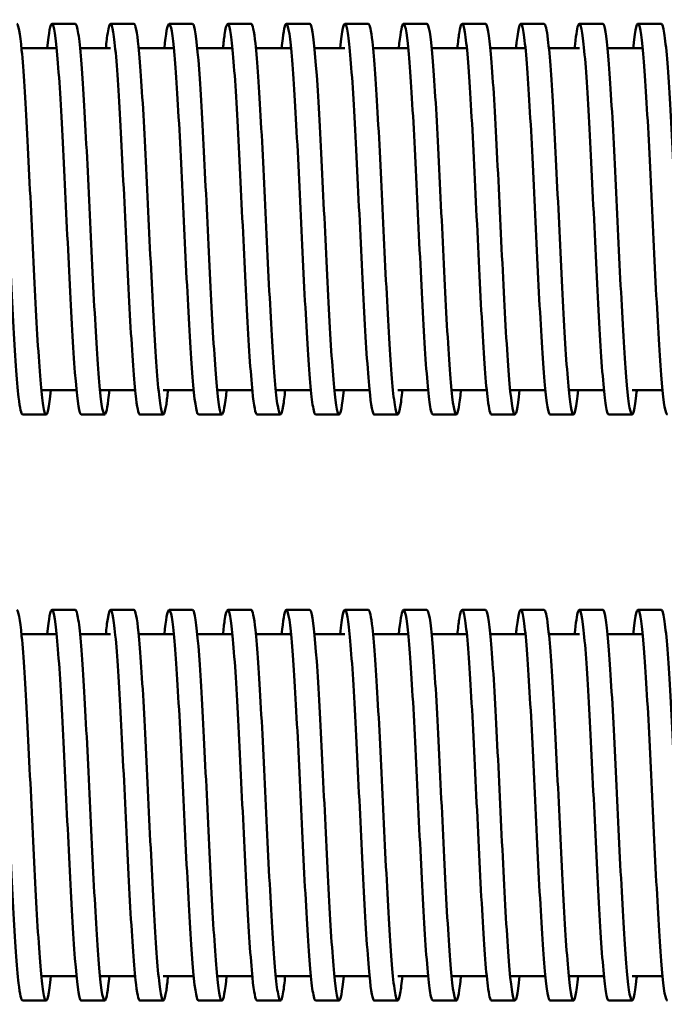
# Model space of a CAD drawing. Units: inches. Extents: x 1 to 43, y 0.5 to 33.5.
# Drawn here: x 17.1 to 20.4, y 11.1 to 16.1 of the extents above; entities that cross this region are included whole.
import ezdxf

# ---------------------------------------------------------------- set-up
doc = ezdxf.new("R2010")
doc.units = ezdxf.units.IN
doc.header["$LTSCALE"] = 2
doc.header["$MEASUREMENT"] = 0
doc.layers.add('Visible (ANSI)', color=7, linetype='Continuous', lineweight=50)

msp = doc.modelspace()

# ---------------------------------------------------------------- linework, layer by layer
at = {"layer": 'Visible (ANSI)'}
for p, q in [((17.4168, 16.1039), (17.2968, 16.1039)), ((17.7168, 16.1039), (17.5968, 16.1039)), ((18.0168, 16.1039), (17.8968, 16.1039)), ((18.3168, 16.1039), (18.1968, 16.1039)), ((18.6168, 16.1039), (18.4968, 16.1039)), ((18.9168, 16.1039), (18.7968, 16.1039)), ((19.2168, 16.1039), (19.0968, 16.1039)), ((19.5168, 16.1039), (19.3968, 16.1039)), ((19.8168, 16.1039), (19.6968, 16.1039)), ((20.1168, 16.1039), (19.9968, 16.1039)), ((20.4168, 16.1039), (20.2968, 16.1039)), ((17.1409, 15.9789), (17.3209, 15.9789)), ((17.4409, 15.9789), (17.5968, 15.9789)), ((17.7409, 15.9789), (17.9209, 15.9789)), ((18.0409, 15.9789), (18.2209, 15.9789)), ((18.3409, 15.9789), (18.5209, 15.9789)), ((18.6409, 15.9789), (18.7968, 15.9789)), ((18.9409, 15.9789), (19.1209, 15.9789)), ((19.2409, 15.9789), (19.4209, 15.9789)), ((19.5409, 15.9789), (19.7209, 15.9789)), ((19.8409, 15.9789), (19.9968, 15.9789)), ((20.1409, 15.9789), (20.3209, 15.9789)), ((17.2427, 14.2289), (17.4227, 14.2289)), ((17.5427, 14.2289), (17.7227, 14.2289)), ((17.8668, 14.2289), (18.0227, 14.2289)), ((18.1427, 14.2289), (18.3227, 14.2289)), ((18.4427, 14.2289), (18.6227, 14.2289)), ((18.7427, 14.2289), (18.9227, 14.2289)), ((19.0668, 14.2289), (19.2227, 14.2289)), ((19.3427, 14.2289), (19.5227, 14.2289)), ((19.6427, 14.2289), (19.8227, 14.2289)), ((19.9427, 14.2289), (20.1227, 14.2289)), ((20.2668, 14.2289), (20.4227, 14.2289)), ((17.2668, 14.1039), (17.1468, 14.1039)), ((17.5668, 14.1039), (17.4468, 14.1039)), ((17.8668, 14.1039), (17.7468, 14.1039)), ((18.1668, 14.1039), (18.0468, 14.1039)), ((18.4668, 14.1039), (18.3468, 14.1039)), ((18.7668, 14.1039), (18.6468, 14.1039)), ((19.0668, 14.1039), (18.9468, 14.1039)), ((19.3668, 14.1039), (19.2468, 14.1039)), ((19.6668, 14.1039), (19.5468, 14.1039)), ((19.9668, 14.1039), (19.8468, 14.1039)), ((20.2668, 14.1039), (20.1468, 14.1039)), ((17.4168, 13.1039), (17.2968, 13.1039)), ((17.7168, 13.1039), (17.5968, 13.1039)), ((18.0168, 13.1039), (17.8968, 13.1039)), ((18.3168, 13.1039), (18.1968, 13.1039)), ((18.6168, 13.1039), (18.4968, 13.1039)), ((18.9168, 13.1039), (18.7968, 13.1039)), ((19.2168, 13.1039), (19.0968, 13.1039)), ((19.5168, 13.1039), (19.3968, 13.1039)), ((19.8168, 13.1039), (19.6968, 13.1039)), ((20.1168, 13.1039), (19.9968, 13.1039)), ((20.4168, 13.1039), (20.2968, 13.1039)), ((17.1409, 12.9789), (17.3209, 12.9789)), ((17.4409, 12.9789), (17.5968, 12.9789)), ((17.7409, 12.9789), (17.9209, 12.9789)), ((18.0409, 12.9789), (18.2209, 12.9789)), ((18.3409, 12.9789), (18.5209, 12.9789)), ((18.6409, 12.9789), (18.7968, 12.9789)), ((18.9409, 12.9789), (19.1209, 12.9789)), ((19.2409, 12.9789), (19.4209, 12.9789)), ((19.5409, 12.9789), (19.7209, 12.9789)), ((19.8409, 12.9789), (19.9968, 12.9789)), ((20.1409, 12.9789), (20.3209, 12.9789)), ((17.2427, 11.2289), (17.4227, 11.2289)), ((17.5427, 11.2289), (17.7227, 11.2289)), ((17.8668, 11.2289), (18.0227, 11.2289)), ((18.1427, 11.2289), (18.3227, 11.2289)), ((18.4427, 11.2289), (18.6227, 11.2289)), ((18.7427, 11.2289), (18.9227, 11.2289)), ((19.0668, 11.2289), (19.2227, 11.2289)), ((19.3427, 11.2289), (19.5227, 11.2289)), ((19.6427, 11.2289), (19.8227, 11.2289)), ((19.9427, 11.2289), (20.1227, 11.2289)), ((20.2668, 11.2289), (20.4227, 11.2289)), ((17.2668, 11.1039), (17.1468, 11.1039)), ((17.5668, 11.1039), (17.4468, 11.1039)), ((17.8668, 11.1039), (17.7468, 11.1039)), ((18.1668, 11.1039), (18.0468, 11.1039)), ((18.4668, 11.1039), (18.3468, 11.1039)), ((18.7668, 11.1039), (18.6468, 11.1039)), ((19.0668, 11.1039), (18.9468, 11.1039)), ((19.3668, 11.1039), (19.2468, 11.1039)), ((19.6668, 11.1039), (19.5468, 11.1039)), ((19.9668, 11.1039), (19.8468, 11.1039)), ((20.2668, 11.1039), (20.1468, 11.1039))]:
    msp.add_line(p, q, dxfattribs=at)
for points, knots in [([(17.1468, 14.1041), (17.14, 14.1043), (17.1333, 14.1343), (17.1265, 14.1926), (17.117, 14.2744), (17.1075, 14.4116), (17.0981, 14.5811), (17.0886, 14.7505), (17.0791, 14.9515), (17.0696, 15.1501), (17.0601, 15.3486), (17.0506, 15.544), (17.0411, 15.7031), (17.0316, 15.8622), (17.0221, 15.9845), (17.0126, 16.0493), (17.0031, 16.1141), (16.9937, 16.1211), (16.9842, 16.0692), (16.9803, 16.0482), (16.9765, 16.0176), (16.9727, 15.9786)], [161.792022, 161.792022, 161.792022, 161.792022, 162.216301, 162.216301, 162.216301, 162.812663, 162.812663, 162.812663, 163.409007, 163.409007, 163.409007, 164.005333, 164.005333, 164.005333, 164.601641, 164.601641, 164.601641, 165.197931, 165.197931, 165.197931, 165.438975, 165.438975, 165.438975, 165.438975]), ([(17.2909, 14.229), (17.2887, 14.2064), (17.2865, 14.1866), (17.2842, 14.17), (17.2747, 14.0989), (17.2653, 14.0849), (17.2558, 14.1304), (17.2463, 14.1759), (17.2368, 14.2807), (17.2273, 14.4271), (17.2178, 14.5734), (17.2083, 14.7607), (17.1988, 14.9574), (17.1893, 15.1541), (17.1798, 15.3593), (17.1703, 15.5383), (17.1608, 15.7174), (17.1513, 15.8696), (17.1419, 15.9692), (17.1335, 16.0569), (17.1251, 16.1036), (17.1168, 16.1038)], [161.286661, 161.286661, 161.286661, 161.286661, 161.426462, 161.426462, 161.426462, 162.022924, 162.022924, 162.022924, 162.619368, 162.619368, 162.619368, 163.215794, 163.215794, 163.215794, 163.812201, 163.812201, 163.812201, 164.40859, 164.40859, 164.40859, 164.933614, 164.933614, 164.933614, 164.933614]), ([(17.4468, 14.1041), (17.4445, 14.104), (17.4421, 14.1075), (17.4398, 14.1146), (17.4303, 14.1436), (17.4208, 14.2329), (17.4113, 14.3674), (17.4018, 14.5019), (17.3923, 14.681), (17.3828, 14.8746), (17.3733, 15.0681), (17.3638, 15.2752), (17.3544, 15.461), (17.3449, 15.6467), (17.3354, 15.8103), (17.3259, 15.924), (17.3164, 16.0378), (17.3069, 16.1013), (17.2974, 16.1038), (17.2891, 16.106), (17.2809, 16.0622), (17.2727, 15.9788)], [155.508836, 155.508836, 155.508836, 155.508836, 155.655115, 155.655115, 155.655115, 156.251679, 156.251679, 156.251679, 156.848224, 156.848224, 156.848224, 157.44475, 157.44475, 157.44475, 158.041258, 158.041258, 158.041258, 158.637748, 158.637748, 158.637748, 159.15579, 159.15579, 159.15579, 159.15579]), ([(17.5909, 14.2291), (17.5836, 14.1555), (17.5764, 14.1124), (17.5691, 14.1051), (17.5596, 14.0955), (17.5501, 14.1469), (17.5406, 14.2507), (17.5311, 14.3544), (17.5216, 14.51), (17.5121, 14.6911), (17.5026, 14.8722), (17.4931, 15.0782), (17.4836, 15.2742), (17.4741, 15.4701), (17.4646, 15.6553), (17.4551, 15.7984), (17.4456, 15.9414), (17.4361, 16.0419), (17.4266, 16.0826), (17.4234, 16.0968), (17.4201, 16.1037), (17.4168, 16.1036)], [155.003476, 155.003476, 155.003476, 155.003476, 155.460826, 155.460826, 155.460826, 156.057473, 156.057473, 156.057473, 156.654102, 156.654102, 156.654102, 157.250712, 157.250712, 157.250712, 157.847303, 157.847303, 157.847303, 158.443876, 158.443876, 158.443876, 158.650429, 158.650429, 158.650429, 158.650429]), ([(17.7468, 14.1041), (17.7394, 14.1043), (17.7321, 14.1402), (17.7247, 14.2091), (17.7152, 14.2979), (17.7057, 14.4412), (17.6962, 14.6146), (17.6867, 14.7881), (17.6772, 14.9911), (17.6677, 15.1893), (17.6582, 15.3875), (17.6487, 15.58), (17.6392, 15.7344), (17.6297, 15.8888), (17.6202, 16.0044), (17.6107, 16.0616), (17.6012, 16.1188), (17.5917, 16.1175), (17.5822, 16.0578), (17.579, 16.0378), (17.5758, 16.0111), (17.5727, 15.9787)], [149.225651, 149.225651, 149.225651, 149.225651, 149.688451, 149.688451, 149.688451, 150.285203, 150.285203, 150.285203, 150.881935, 150.881935, 150.881935, 151.478648, 151.478648, 151.478648, 152.075343, 152.075343, 152.075343, 152.672018, 152.672018, 152.672018, 152.872604, 152.872604, 152.872604, 152.872604]), ([(17.8909, 14.2291), (17.8881, 14.2006), (17.8853, 14.1766), (17.8825, 14.1576), (17.873, 14.0933), (17.8635, 14.0869), (17.854, 14.1395), (17.8445, 14.1921), (17.835, 14.3035), (17.8255, 14.4549), (17.816, 14.6062), (17.8065, 14.7969), (17.797, 14.9946), (17.7875, 15.1924), (17.778, 15.3964), (17.7685, 15.5722), (17.759, 15.7479), (17.7495, 15.8947), (17.74, 15.9878), (17.7323, 16.0637), (17.7245, 16.1035), (17.7168, 16.1038)], [148.720291, 148.720291, 148.720291, 148.720291, 148.896456, 148.896456, 148.896456, 149.493312, 149.493312, 149.493312, 150.090149, 150.090149, 150.090149, 150.686967, 150.686967, 150.686967, 151.283766, 151.283766, 151.283766, 151.880546, 151.880546, 151.880546, 152.367244, 152.367244, 152.367244, 152.367244]), ([(18.0468, 14.1041), (18.0439, 14.104), (18.041, 14.1093), (18.0382, 14.1201), (18.0287, 14.1559), (18.0192, 14.2516), (18.0097, 14.3912), (18.0002, 14.5308), (17.9907, 14.7136), (17.9812, 14.9087), (17.9717, 15.1039), (17.9622, 15.3105), (17.9527, 15.4938), (17.9432, 15.677), (17.9337, 15.836), (17.9242, 15.944), (17.9147, 16.0519), (17.9052, 16.1083), (17.8957, 16.1036), (17.888, 16.0999), (17.8803, 16.0563), (17.8727, 15.9788)], [142.942466, 142.942466, 142.942466, 142.942466, 143.122924, 143.122924, 143.122924, 143.719887, 143.719887, 143.719887, 144.31683, 144.31683, 144.31683, 144.913754, 144.913754, 144.913754, 145.510658, 145.510658, 145.510658, 146.107543, 146.107543, 146.107543, 146.589419, 146.589419, 146.589419, 146.589419]), ([(18.1909, 14.229), (18.1831, 14.1502), (18.1753, 14.1066), (18.1675, 14.104), (18.158, 14.1009), (18.1485, 14.1589), (18.139, 14.2682), (18.1295, 14.3775), (18.12, 14.5377), (18.1105, 14.7215), (18.101, 14.9054), (18.0915, 15.1123), (18.082, 15.3071), (18.0725, 15.502), (18.063, 15.684), (18.0535, 15.8224), (18.044, 15.9608), (18.0345, 16.055), (18.025, 16.0891), (18.0223, 16.099), (18.0195, 16.1038), (18.0168, 16.1037)], [142.437105, 142.437105, 142.437105, 142.437105, 142.926828, 142.926828, 142.926828, 143.523878, 143.523878, 143.523878, 144.120909, 144.120909, 144.120909, 144.717921, 144.717921, 144.717921, 145.314913, 145.314913, 145.314913, 145.911885, 145.911885, 145.911885, 146.084058, 146.084058, 146.084058, 146.084058]), ([(18.3468, 14.104), (18.3389, 14.1043), (18.3311, 14.1452), (18.3232, 14.223), (18.3137, 14.3172), (18.3042, 14.465), (18.2947, 14.6415), (18.2852, 14.818), (18.2757, 15.0224), (18.2662, 15.2201), (18.2567, 15.4178), (18.2472, 15.608), (18.2377, 15.7584), (18.2282, 15.9089), (18.2187, 16.0191), (18.2092, 16.0703), (18.1997, 16.1215), (18.1902, 16.1135), (18.1807, 16.0477), (18.178, 16.0291), (18.1753, 16.006), (18.1727, 15.9787)], [136.65928, 136.65928, 136.65928, 136.65928, 137.152219, 137.152219, 137.152219, 137.749378, 137.749378, 137.749378, 138.346518, 138.346518, 138.346518, 138.943637, 138.943637, 138.943637, 139.540737, 139.540737, 139.540737, 140.137817, 140.137817, 140.137817, 140.306234, 140.306234, 140.306234, 140.306234]), ([(18.4909, 14.2291), (18.4876, 14.1957), (18.4843, 14.1685), (18.4811, 14.1482), (18.4715, 14.0896), (18.462, 14.0896), (18.4525, 14.1481), (18.443, 14.2067), (18.4335, 14.3235), (18.424, 14.4789), (18.4145, 14.6343), (18.405, 14.8277), (18.3955, 15.0261), (18.386, 15.2246), (18.3765, 15.4274), (18.367, 15.6002), (18.3575, 15.773), (18.348, 15.9151), (18.3385, 16.0025), (18.3312, 16.0689), (18.324, 16.1035), (18.3168, 16.1037)], [136.15392, 136.15392, 136.15392, 136.15392, 136.360469, 136.360469, 136.360469, 136.957739, 136.957739, 136.957739, 137.554988, 137.554988, 137.554988, 138.152217, 138.152217, 138.152217, 138.749426, 138.749426, 138.749426, 139.346615, 139.346615, 139.346615, 139.800873, 139.800873, 139.800873, 139.800873]), ([(18.6468, 14.1042), (18.6435, 14.1041), (18.6402, 14.111), (18.6369, 14.1251), (18.6274, 14.1658), (18.6179, 14.2663), (18.6084, 14.4097), (18.5989, 14.553), (18.5894, 14.7385), (18.5799, 14.9347), (18.5704, 15.131), (18.5609, 15.3371), (18.5514, 15.5183), (18.5419, 15.6996), (18.5324, 15.855), (18.5229, 15.9584), (18.5134, 16.0618), (18.5038, 16.1128), (18.4943, 16.1026), (18.4871, 16.0949), (18.4799, 16.0518), (18.4727, 15.9787)], [130.376095, 130.376095, 130.376095, 130.376095, 130.582142, 130.582142, 130.582142, 131.179523, 131.179523, 131.179523, 131.776883, 131.776883, 131.776883, 132.374223, 132.374223, 132.374223, 132.971543, 132.971543, 132.971543, 133.568843, 133.568843, 133.568843, 134.023048, 134.023048, 134.023048, 134.023048]), ([(18.7909, 14.229), (18.7827, 14.146), (18.7745, 14.1021), (18.7663, 14.104), (18.7568, 14.1061), (18.7473, 14.1694), (18.7378, 14.2831), (18.7282, 14.3969), (18.7187, 14.5607), (18.7092, 14.7467), (18.6997, 14.9327), (18.6902, 15.1401), (18.6807, 15.334), (18.6712, 15.5277), (18.6617, 15.7071), (18.6522, 15.8415), (18.6427, 15.976), (18.6332, 16.065), (18.6237, 16.0936), (18.6214, 16.1004), (18.6191, 16.1038), (18.6168, 16.1037)], [129.870735, 129.870735, 129.870735, 129.870735, 130.386661, 130.386661, 130.386661, 130.984134, 130.984134, 130.984134, 131.581586, 131.581586, 131.581586, 132.179018, 132.179018, 132.179018, 132.776429, 132.776429, 132.776429, 133.37382, 133.37382, 133.37382, 133.517688, 133.517688, 133.517688, 133.517688]), ([(18.9468, 14.104), (18.9386, 14.1042), (18.9304, 14.1489), (18.9222, 14.2333), (18.9127, 14.3313), (18.9032, 14.4823), (18.8937, 14.6609), (18.8842, 14.8395), (18.8747, 15.0448), (18.8652, 15.2421), (18.8557, 15.4394), (18.8461, 15.6278), (18.8366, 15.7754), (18.8271, 15.923), (18.8176, 16.0292), (18.8081, 16.0759), (18.7986, 16.1227), (18.7891, 16.1099), (18.7796, 16.0397), (18.7773, 16.0226), (18.775, 16.0022), (18.7727, 15.9788)], [124.09291, 124.09291, 124.09291, 124.09291, 124.607206, 124.607206, 124.607206, 125.204792, 125.204792, 125.204792, 125.802358, 125.802358, 125.802358, 126.399903, 126.399903, 126.399903, 126.997427, 126.997427, 126.997427, 127.594931, 127.594931, 127.594931, 127.739863, 127.739863, 127.739863, 127.739863]), ([(19.0909, 14.2292), (19.0873, 14.1927), (19.0837, 14.1636), (19.0801, 14.1428), (19.0706, 14.0878), (19.0611, 14.0917), (19.0516, 14.154), (19.0421, 14.2163), (19.0326, 14.3366), (19.0231, 14.4946), (19.0136, 14.6525), (19.004, 14.8475), (18.9945, 15.0464), (18.985, 15.2452), (18.9755, 15.4472), (18.966, 15.6181), (18.9565, 15.789), (18.947, 15.928), (18.9375, 16.0116), (18.9306, 16.0722), (18.9237, 16.1035), (18.9168, 16.1037)], [123.587549, 123.587549, 123.587549, 123.587549, 123.813093, 123.813093, 123.813093, 124.410795, 124.410795, 124.410795, 125.008475, 125.008475, 125.008475, 125.606135, 125.606135, 125.606135, 126.203773, 126.203773, 126.203773, 126.801391, 126.801391, 126.801391, 127.234502, 127.234502, 127.234502, 127.234502]), ([(19.2468, 14.1042), (19.2435, 14.1041), (19.2402, 14.1111), (19.2369, 14.1253), (19.2273, 14.1667), (19.2177, 14.269), (19.2081, 14.4147), (19.1985, 14.5601), (19.1889, 14.7481), (19.1793, 14.9462), (19.1698, 15.144), (19.1602, 15.3511), (19.1507, 15.5321), (19.1411, 15.7128), (19.1316, 15.8666), (19.122, 15.9674), (19.1125, 16.068), (19.103, 16.1154), (19.0934, 16.1015), (19.0865, 16.0913), (19.0796, 16.0488), (19.0727, 15.9787)], [117.809725, 117.809725, 117.809725, 117.809725, 118.016944, 118.016944, 118.016944, 118.620156, 118.620156, 118.620156, 119.222191, 119.222191, 119.222191, 119.823049, 119.823049, 119.823049, 120.422734, 120.422734, 120.422734, 121.021247, 121.021247, 121.021247, 121.456678, 121.456678, 121.456678, 121.456678]), ([(19.3909, 14.2291), (19.3833, 14.1524), (19.3757, 14.1089), (19.3682, 14.1043), (19.3585, 14.0985), (19.3488, 14.1562), (19.3391, 14.2673), (19.3294, 14.3782), (19.3198, 14.5418), (19.3101, 14.7296), (19.3005, 14.9169), (19.2908, 15.1275), (19.2812, 15.3245), (19.2715, 15.5212), (19.2619, 15.7036), (19.2523, 15.8401), (19.2427, 15.9763), (19.2331, 16.0662), (19.2234, 16.0942), (19.2212, 16.1007), (19.219, 16.1038), (19.2168, 16.1037)], [117.304364, 117.304364, 117.304364, 117.304364, 117.780948, 117.780948, 117.780948, 118.389483, 118.389483, 118.389483, 118.99683, 118.99683, 118.99683, 119.60299, 119.60299, 119.60299, 120.207967, 120.207967, 120.207967, 120.811762, 120.811762, 120.811762, 120.951317, 120.951317, 120.951317, 120.951317]), ([(19.5468, 14.1042), (19.5405, 14.1044), (19.5343, 14.13), (19.528, 14.1801), (19.5182, 14.2586), (19.5084, 14.397), (19.4987, 14.5704), (19.4889, 14.7435), (19.4791, 14.9507), (19.4693, 15.1551), (19.4596, 15.3591), (19.4498, 15.5593), (19.4401, 15.7201), (19.4304, 15.8807), (19.4206, 16.0013), (19.4109, 16.0606), (19.4012, 16.1198), (19.3915, 16.1177), (19.3817, 16.0547), (19.3787, 16.035), (19.3757, 16.0095), (19.3727, 15.9787)], [111.526539, 111.526539, 111.526539, 111.526539, 111.919513, 111.919513, 111.919513, 112.534634, 112.534634, 112.534634, 113.148554, 113.148554, 113.148554, 113.761275, 113.761275, 113.761275, 114.372799, 114.372799, 114.372799, 114.983129, 114.983129, 114.983129, 115.173492, 115.173492, 115.173492, 115.173492]), ([(19.6909, 14.2289), (19.6812, 14.1308), (19.6715, 14.0883), (19.6619, 14.1092), (19.652, 14.1305), (19.6421, 14.2176), (19.6322, 14.3546), (19.6224, 14.4913), (19.6125, 14.677), (19.6027, 14.8781), (19.5928, 15.0789), (19.583, 15.2939), (19.5731, 15.4845), (19.5633, 15.6746), (19.5535, 15.8395), (19.5437, 15.9493), (19.5347, 16.0496), (19.5258, 16.1036), (19.5168, 16.1039)], [111.021179, 111.021179, 111.021179, 111.021179, 111.629711, 111.629711, 111.629711, 112.250261, 112.250261, 112.250261, 112.869598, 112.869598, 112.869598, 113.487726, 113.487726, 113.487726, 114.104646, 114.104646, 114.104646, 114.668132, 114.668132, 114.668132, 114.668132]), ([(19.8468, 14.1039), (19.8379, 14.1041), (19.8291, 14.1566), (19.8203, 14.2542), (19.8108, 14.3586), (19.8014, 14.5142), (19.7919, 14.6948), (19.7825, 14.8754), (19.773, 15.0804), (19.7636, 15.2754), (19.7541, 15.4702), (19.7447, 15.6543), (19.7352, 15.7969), (19.7253, 15.9468), (19.7154, 16.0499), (19.7055, 16.0875), (19.6955, 16.1249), (19.6856, 16.0968), (19.6757, 16.0083), (19.6747, 15.9991), (19.6737, 15.9893), (19.6727, 15.9789)], [105.243354, 105.243354, 105.243354, 105.243354, 105.798816, 105.798816, 105.798816, 106.392653, 106.392653, 106.392653, 106.986484, 106.986484, 106.986484, 107.579825, 107.579825, 107.579825, 108.203423, 108.203423, 108.203423, 108.825802, 108.825802, 108.825802, 108.890307, 108.890307, 108.890307, 108.890307]), ([(19.9909, 14.2292), (19.9866, 14.1853), (19.9823, 14.152), (19.9779, 14.131), (19.9685, 14.0852), (19.959, 14.0984), (19.9496, 14.1682), (19.9401, 14.238), (19.9307, 14.3643), (19.9212, 14.5258), (19.9118, 14.6873), (19.9023, 14.8834), (19.8929, 15.0813), (19.8834, 15.2792), (19.874, 15.4781), (19.8645, 15.6446), (19.8551, 15.8111), (19.8456, 15.9446), (19.8362, 16.0227), (19.8297, 16.0761), (19.8232, 16.1035), (19.8168, 16.1037)], [104.737993, 104.737993, 104.737993, 104.737993, 105.009988, 105.009988, 105.009988, 105.603854, 105.603854, 105.603854, 106.197715, 106.197715, 106.197715, 106.791571, 106.791571, 106.791571, 107.385421, 107.385421, 107.385421, 107.979266, 107.979266, 107.979266, 108.384947, 108.384947, 108.384947, 108.384947]), ([(20.1468, 14.1042), (20.1419, 14.1042), (20.137, 14.1196), (20.1322, 14.1504), (20.1227, 14.21), (20.1133, 14.3272), (20.1038, 14.4823), (20.0944, 14.6374), (20.0849, 14.8297), (20.0755, 15.0271), (20.066, 15.2244), (20.0566, 15.4261), (20.0471, 15.5981), (20.0377, 15.7702), (20.0282, 15.9121), (20.0187, 16), (20.0093, 16.0879), (19.9998, 16.1214), (19.9904, 16.095), (19.9845, 16.0784), (19.9786, 16.0385), (19.9727, 15.9786)], [98.960169, 98.960169, 98.960169, 98.960169, 99.266256, 99.266256, 99.266256, 99.860152, 99.860152, 99.860152, 100.454043, 100.454043, 100.454043, 101.047929, 101.047929, 101.047929, 101.641809, 101.641809, 101.641809, 102.235684, 102.235684, 102.235684, 102.607122, 102.607122, 102.607122, 102.607122]), ([(20.2909, 14.2289), (20.2906, 14.2253), (20.2902, 14.2218), (20.2899, 14.2183), (20.2804, 14.1264), (20.2709, 14.0881), (20.2615, 14.11), (20.252, 14.1319), (20.2426, 14.2139), (20.2331, 14.3421), (20.2237, 14.4704), (20.2142, 14.6445), (20.2048, 14.8351), (20.1953, 15.0258), (20.1859, 15.2324), (20.1764, 15.4202), (20.167, 15.608), (20.1575, 15.7763), (20.1481, 15.8969), (20.1386, 16.0175), (20.1292, 16.0899), (20.1197, 16.102), (20.1187, 16.1033), (20.1178, 16.1039), (20.1168, 16.1039)], [98.454808, 98.454808, 98.454808, 98.454808, 98.477093, 98.477093, 98.477093, 99.071021, 99.071021, 99.071021, 99.664942, 99.664942, 99.664942, 100.258858, 100.258858, 100.258858, 100.852769, 100.852769, 100.852769, 101.446674, 101.446674, 101.446674, 102.040573, 102.040573, 102.040573, 102.101761, 102.101761, 102.101761, 102.101761]), ([(20.4468, 14.1039), (20.4459, 14.1039), (20.445, 14.1044), (20.4441, 14.1055), (20.4347, 14.1166), (20.4252, 14.188), (20.4158, 14.3078), (20.4063, 14.4276), (20.3968, 14.5953), (20.3874, 14.7828), (20.3779, 14.9704), (20.3685, 15.1769), (20.359, 15.3678), (20.3496, 15.5588), (20.3401, 15.7334), (20.3307, 15.8624), (20.3212, 15.9914), (20.3118, 16.0743), (20.3023, 16.0972), (20.2929, 16.1201), (20.2834, 16.0829), (20.274, 15.9918), (20.2735, 15.9876), (20.2731, 15.9833), (20.2727, 15.9789)], [92.676983, 92.676983, 92.676983, 92.676983, 92.733026, 92.733026, 92.733026, 93.326984, 93.326984, 93.326984, 93.920936, 93.920936, 93.920936, 94.514883, 94.514883, 94.514883, 95.108824, 95.108824, 95.108824, 95.70276, 95.70276, 95.70276, 96.29669, 96.29669, 96.29669, 96.323936, 96.323936, 96.323936, 96.323936]), ([(20.5909, 14.2292), (20.5851, 14.1702), (20.5793, 14.1306), (20.5734, 14.1136), (20.564, 14.0861), (20.5545, 14.1185), (20.5451, 14.2054), (20.5356, 14.2924), (20.5262, 14.4334), (20.5167, 14.605), (20.5073, 14.7766), (20.4978, 14.978), (20.4884, 15.1755), (20.4789, 15.373), (20.4695, 15.5657), (20.46, 15.7215), (20.4506, 15.8772), (20.4411, 15.9952), (20.4316, 16.0559), (20.4267, 16.0876), (20.4217, 16.1036), (20.4168, 16.1036)], [92.171623, 92.171623, 92.171623, 92.171623, 92.537512, 92.537512, 92.537512, 93.131495, 93.131495, 93.131495, 93.725473, 93.725473, 93.725473, 94.319446, 94.319446, 94.319446, 94.913412, 94.913412, 94.913412, 95.507373, 95.507373, 95.507373, 95.818576, 95.818576, 95.818576, 95.818576]), ([(17.1468, 11.1041), (17.14, 11.1043), (17.1333, 11.1343), (17.1265, 11.1926), (17.117, 11.2744), (17.1075, 11.4116), (17.0981, 11.5811), (17.0886, 11.7505), (17.0791, 11.9515), (17.0696, 12.1501), (17.0601, 12.3486), (17.0506, 12.544), (17.0411, 12.7031), (17.0316, 12.8622), (17.0221, 12.9845), (17.0126, 13.0493), (17.0031, 13.1141), (16.9937, 13.1211), (16.9842, 13.0692), (16.9803, 13.0482), (16.9765, 13.0176), (16.9727, 12.9786)], [161.792022, 161.792022, 161.792022, 161.792022, 162.216301, 162.216301, 162.216301, 162.812663, 162.812663, 162.812663, 163.409007, 163.409007, 163.409007, 164.005333, 164.005333, 164.005333, 164.601641, 164.601641, 164.601641, 165.197931, 165.197931, 165.197931, 165.438975, 165.438975, 165.438975, 165.438975]), ([(17.4468, 11.1041), (17.4445, 11.104), (17.4421, 11.1075), (17.4398, 11.1146), (17.4303, 11.1436), (17.4208, 11.2329), (17.4113, 11.3674), (17.4018, 11.5019), (17.3923, 11.681), (17.3828, 11.8746), (17.3733, 12.0681), (17.3638, 12.2752), (17.3544, 12.461), (17.3449, 12.6467), (17.3354, 12.8103), (17.3259, 12.924), (17.3164, 13.0378), (17.3069, 13.1013), (17.2974, 13.1038), (17.2891, 13.106), (17.2809, 13.0622), (17.2727, 12.9788)], [155.508836, 155.508836, 155.508836, 155.508836, 155.655115, 155.655115, 155.655115, 156.251679, 156.251679, 156.251679, 156.848224, 156.848224, 156.848224, 157.44475, 157.44475, 157.44475, 158.041258, 158.041258, 158.041258, 158.637748, 158.637748, 158.637748, 159.15579, 159.15579, 159.15579, 159.15579]), ([(17.7468, 11.1041), (17.7394, 11.1043), (17.7321, 11.1402), (17.7247, 11.2091), (17.7152, 11.2979), (17.7057, 11.4412), (17.6962, 11.6146), (17.6867, 11.7881), (17.6772, 11.9911), (17.6677, 12.1893), (17.6582, 12.3875), (17.6487, 12.58), (17.6392, 12.7344), (17.6297, 12.8888), (17.6202, 13.0044), (17.6107, 13.0616), (17.6012, 13.1188), (17.5917, 13.1175), (17.5822, 13.0578), (17.579, 13.0378), (17.5758, 13.0111), (17.5727, 12.9787)], [149.225651, 149.225651, 149.225651, 149.225651, 149.688451, 149.688451, 149.688451, 150.285203, 150.285203, 150.285203, 150.881935, 150.881935, 150.881935, 151.478648, 151.478648, 151.478648, 152.075343, 152.075343, 152.075343, 152.672018, 152.672018, 152.672018, 152.872604, 152.872604, 152.872604, 152.872604]), ([(18.0468, 11.1041), (18.0439, 11.104), (18.041, 11.1093), (18.0382, 11.1201), (18.0287, 11.1559), (18.0192, 11.2516), (18.0097, 11.3912), (18.0002, 11.5308), (17.9907, 11.7136), (17.9812, 11.9087), (17.9717, 12.1039), (17.9622, 12.3105), (17.9527, 12.4938), (17.9432, 12.677), (17.9337, 12.836), (17.9242, 12.944), (17.9147, 13.0519), (17.9052, 13.1083), (17.8957, 13.1036), (17.888, 13.0999), (17.8803, 13.0563), (17.8727, 12.9788)], [142.942466, 142.942466, 142.942466, 142.942466, 143.122924, 143.122924, 143.122924, 143.719887, 143.719887, 143.719887, 144.31683, 144.31683, 144.31683, 144.913754, 144.913754, 144.913754, 145.510658, 145.510658, 145.510658, 146.107543, 146.107543, 146.107543, 146.589419, 146.589419, 146.589419, 146.589419]), ([(18.3468, 11.104), (18.3389, 11.1043), (18.3311, 11.1452), (18.3232, 11.223), (18.3137, 11.3172), (18.3042, 11.465), (18.2947, 11.6415), (18.2852, 11.818), (18.2757, 12.0224), (18.2662, 12.2201), (18.2567, 12.4178), (18.2472, 12.608), (18.2377, 12.7584), (18.2282, 12.9089), (18.2187, 13.0191), (18.2092, 13.0703), (18.1997, 13.1215), (18.1902, 13.1135), (18.1807, 13.0477), (18.178, 13.0291), (18.1753, 13.006), (18.1727, 12.9787)], [136.65928, 136.65928, 136.65928, 136.65928, 137.152219, 137.152219, 137.152219, 137.749378, 137.749378, 137.749378, 138.346518, 138.346518, 138.346518, 138.943637, 138.943637, 138.943637, 139.540737, 139.540737, 139.540737, 140.137817, 140.137817, 140.137817, 140.306234, 140.306234, 140.306234, 140.306234]), ([(18.6468, 11.1042), (18.6435, 11.1041), (18.6402, 11.111), (18.6369, 11.1251), (18.6274, 11.1658), (18.6179, 11.2663), (18.6084, 11.4097), (18.5989, 11.553), (18.5894, 11.7385), (18.5799, 11.9347), (18.5704, 12.131), (18.5609, 12.3371), (18.5514, 12.5183), (18.5419, 12.6996), (18.5324, 12.855), (18.5229, 12.9584), (18.5134, 13.0618), (18.5038, 13.1128), (18.4943, 13.1026), (18.4871, 13.0949), (18.4799, 13.0518), (18.4727, 12.9787)], [130.376095, 130.376095, 130.376095, 130.376095, 130.582142, 130.582142, 130.582142, 131.179523, 131.179523, 131.179523, 131.776883, 131.776883, 131.776883, 132.374223, 132.374223, 132.374223, 132.971543, 132.971543, 132.971543, 133.568843, 133.568843, 133.568843, 134.023048, 134.023048, 134.023048, 134.023048]), ([(18.9468, 11.104), (18.9386, 11.1042), (18.9304, 11.1489), (18.9222, 11.2333), (18.9127, 11.3313), (18.9032, 11.4823), (18.8937, 11.6609), (18.8842, 11.8395), (18.8747, 12.0448), (18.8652, 12.2421), (18.8557, 12.4394), (18.8461, 12.6278), (18.8366, 12.7754), (18.8271, 12.923), (18.8176, 13.0292), (18.8081, 13.0759), (18.7986, 13.1227), (18.7891, 13.1099), (18.7796, 13.0397), (18.7773, 13.0226), (18.775, 13.0022), (18.7727, 12.9788)], [124.09291, 124.09291, 124.09291, 124.09291, 124.607206, 124.607206, 124.607206, 125.204792, 125.204792, 125.204792, 125.802358, 125.802358, 125.802358, 126.399903, 126.399903, 126.399903, 126.997427, 126.997427, 126.997427, 127.594931, 127.594931, 127.594931, 127.739863, 127.739863, 127.739863, 127.739863]), ([(19.2468, 11.1042), (19.2435, 11.1041), (19.2402, 11.1111), (19.2369, 11.1253), (19.2273, 11.1667), (19.2177, 11.269), (19.2081, 11.4147), (19.1985, 11.5601), (19.1889, 11.7481), (19.1793, 11.9462), (19.1698, 12.144), (19.1602, 12.3511), (19.1507, 12.5321), (19.1411, 12.7128), (19.1316, 12.8666), (19.122, 12.9674), (19.1125, 13.068), (19.103, 13.1154), (19.0934, 13.1015), (19.0865, 13.0913), (19.0796, 13.0488), (19.0727, 12.9787)], [117.809725, 117.809725, 117.809725, 117.809725, 118.016944, 118.016944, 118.016944, 118.620156, 118.620156, 118.620156, 119.222191, 119.222191, 119.222191, 119.823049, 119.823049, 119.823049, 120.422734, 120.422734, 120.422734, 121.021247, 121.021247, 121.021247, 121.456678, 121.456678, 121.456678, 121.456678]), ([(19.5468, 11.1042), (19.5405, 11.1044), (19.5343, 11.13), (19.528, 11.1801), (19.5182, 11.2586), (19.5084, 11.397), (19.4987, 11.5704), (19.4889, 11.7435), (19.4791, 11.9507), (19.4693, 12.1551), (19.4596, 12.3591), (19.4498, 12.5593), (19.4401, 12.7201), (19.4304, 12.8807), (19.4206, 13.0013), (19.4109, 13.0606), (19.4012, 13.1198), (19.3915, 13.1177), (19.3817, 13.0547), (19.3787, 13.035), (19.3757, 13.0095), (19.3727, 12.9787)], [111.526539, 111.526539, 111.526539, 111.526539, 111.919513, 111.919513, 111.919513, 112.534634, 112.534634, 112.534634, 113.148554, 113.148554, 113.148554, 113.761275, 113.761275, 113.761275, 114.372799, 114.372799, 114.372799, 114.983129, 114.983129, 114.983129, 115.173492, 115.173492, 115.173492, 115.173492]), ([(19.8468, 11.1039), (19.8379, 11.1041), (19.8291, 11.1566), (19.8203, 11.2542), (19.8108, 11.3586), (19.8014, 11.5142), (19.7919, 11.6948), (19.7825, 11.8754), (19.773, 12.0804), (19.7636, 12.2754), (19.7541, 12.4702), (19.7447, 12.6543), (19.7352, 12.7969), (19.7253, 12.9468), (19.7154, 13.0499), (19.7055, 13.0875), (19.6955, 13.1249), (19.6856, 13.0968), (19.6757, 13.0083), (19.6747, 12.9991), (19.6737, 12.9893), (19.6727, 12.9789)], [105.243354, 105.243354, 105.243354, 105.243354, 105.798816, 105.798816, 105.798816, 106.392653, 106.392653, 106.392653, 106.986484, 106.986484, 106.986484, 107.579825, 107.579825, 107.579825, 108.203423, 108.203423, 108.203423, 108.825802, 108.825802, 108.825802, 108.890307, 108.890307, 108.890307, 108.890307]), ([(20.1468, 11.1042), (20.1419, 11.1042), (20.137, 11.1196), (20.1322, 11.1504), (20.1227, 11.21), (20.1133, 11.3272), (20.1038, 11.4823), (20.0944, 11.6374), (20.0849, 11.8297), (20.0755, 12.0271), (20.066, 12.2244), (20.0566, 12.4261), (20.0471, 12.5981), (20.0377, 12.7702), (20.0282, 12.9121), (20.0187, 13), (20.0093, 13.0879), (19.9998, 13.1214), (19.9904, 13.095), (19.9845, 13.0784), (19.9786, 13.0385), (19.9727, 12.9786)], [98.960169, 98.960169, 98.960169, 98.960169, 99.266256, 99.266256, 99.266256, 99.860152, 99.860152, 99.860152, 100.454043, 100.454043, 100.454043, 101.047929, 101.047929, 101.047929, 101.641809, 101.641809, 101.641809, 102.235684, 102.235684, 102.235684, 102.607122, 102.607122, 102.607122, 102.607122]), ([(20.4468, 11.1039), (20.4459, 11.1039), (20.445, 11.1044), (20.4441, 11.1055), (20.4347, 11.1166), (20.4252, 11.188), (20.4158, 11.3078), (20.4063, 11.4276), (20.3968, 11.5953), (20.3874, 11.7828), (20.3779, 11.9704), (20.3685, 12.1769), (20.359, 12.3678), (20.3496, 12.5588), (20.3401, 12.7334), (20.3307, 12.8624), (20.3212, 12.9914), (20.3118, 13.0743), (20.3023, 13.0972), (20.2929, 13.1201), (20.2834, 13.0829), (20.274, 12.9918), (20.2735, 12.9876), (20.2731, 12.9833), (20.2727, 12.9789)], [92.676983, 92.676983, 92.676983, 92.676983, 92.733026, 92.733026, 92.733026, 93.326984, 93.326984, 93.326984, 93.920936, 93.920936, 93.920936, 94.514883, 94.514883, 94.514883, 95.108824, 95.108824, 95.108824, 95.70276, 95.70276, 95.70276, 96.29669, 96.29669, 96.29669, 96.323936, 96.323936, 96.323936, 96.323936]), ([(17.2909, 11.229), (17.2887, 11.2064), (17.2865, 11.1866), (17.2842, 11.17), (17.2747, 11.0989), (17.2653, 11.0849), (17.2558, 11.1304), (17.2463, 11.1759), (17.2368, 11.2807), (17.2273, 11.4271), (17.2178, 11.5734), (17.2083, 11.7607), (17.1988, 11.9574), (17.1893, 12.1541), (17.1798, 12.3593), (17.1703, 12.5383), (17.1608, 12.7174), (17.1513, 12.8696), (17.1419, 12.9692), (17.1335, 13.0569), (17.1251, 13.1036), (17.1168, 13.1038)], [161.286661, 161.286661, 161.286661, 161.286661, 161.426462, 161.426462, 161.426462, 162.022924, 162.022924, 162.022924, 162.619368, 162.619368, 162.619368, 163.215794, 163.215794, 163.215794, 163.812201, 163.812201, 163.812201, 164.40859, 164.40859, 164.40859, 164.933614, 164.933614, 164.933614, 164.933614]), ([(17.5909, 11.2291), (17.5836, 11.1555), (17.5764, 11.1124), (17.5691, 11.1051), (17.5596, 11.0955), (17.5501, 11.1469), (17.5406, 11.2507), (17.5311, 11.3544), (17.5216, 11.51), (17.5121, 11.6911), (17.5026, 11.8722), (17.4931, 12.0782), (17.4836, 12.2742), (17.4741, 12.4701), (17.4646, 12.6553), (17.4551, 12.7984), (17.4456, 12.9414), (17.4361, 13.0419), (17.4266, 13.0826), (17.4234, 13.0968), (17.4201, 13.1037), (17.4168, 13.1036)], [155.003476, 155.003476, 155.003476, 155.003476, 155.460826, 155.460826, 155.460826, 156.057473, 156.057473, 156.057473, 156.654102, 156.654102, 156.654102, 157.250712, 157.250712, 157.250712, 157.847303, 157.847303, 157.847303, 158.443876, 158.443876, 158.443876, 158.650429, 158.650429, 158.650429, 158.650429]), ([(17.8909, 11.2291), (17.8881, 11.2006), (17.8853, 11.1766), (17.8825, 11.1576), (17.873, 11.0933), (17.8635, 11.0869), (17.854, 11.1395), (17.8445, 11.1921), (17.835, 11.3035), (17.8255, 11.4549), (17.816, 11.6062), (17.8065, 11.7969), (17.797, 11.9946), (17.7875, 12.1924), (17.778, 12.3964), (17.7685, 12.5722), (17.759, 12.7479), (17.7495, 12.8947), (17.74, 12.9878), (17.7323, 13.0637), (17.7245, 13.1035), (17.7168, 13.1038)], [148.720291, 148.720291, 148.720291, 148.720291, 148.896456, 148.896456, 148.896456, 149.493312, 149.493312, 149.493312, 150.090149, 150.090149, 150.090149, 150.686967, 150.686967, 150.686967, 151.283766, 151.283766, 151.283766, 151.880546, 151.880546, 151.880546, 152.367244, 152.367244, 152.367244, 152.367244]), ([(18.1909, 11.229), (18.1831, 11.1502), (18.1753, 11.1066), (18.1675, 11.104), (18.158, 11.1009), (18.1485, 11.1589), (18.139, 11.2682), (18.1295, 11.3775), (18.12, 11.5377), (18.1105, 11.7215), (18.101, 11.9054), (18.0915, 12.1123), (18.082, 12.3071), (18.0725, 12.502), (18.063, 12.684), (18.0535, 12.8224), (18.044, 12.9608), (18.0345, 13.055), (18.025, 13.0891), (18.0223, 13.099), (18.0195, 13.1038), (18.0168, 13.1037)], [142.437105, 142.437105, 142.437105, 142.437105, 142.926828, 142.926828, 142.926828, 143.523878, 143.523878, 143.523878, 144.120909, 144.120909, 144.120909, 144.717921, 144.717921, 144.717921, 145.314913, 145.314913, 145.314913, 145.911885, 145.911885, 145.911885, 146.084058, 146.084058, 146.084058, 146.084058]), ([(18.4909, 11.2291), (18.4876, 11.1957), (18.4843, 11.1685), (18.4811, 11.1482), (18.4715, 11.0896), (18.462, 11.0896), (18.4525, 11.1481), (18.443, 11.2067), (18.4335, 11.3235), (18.424, 11.4789), (18.4145, 11.6343), (18.405, 11.8277), (18.3955, 12.0261), (18.386, 12.2246), (18.3765, 12.4274), (18.367, 12.6002), (18.3575, 12.773), (18.348, 12.9151), (18.3385, 13.0025), (18.3312, 13.0689), (18.324, 13.1035), (18.3168, 13.1037)], [136.15392, 136.15392, 136.15392, 136.15392, 136.360469, 136.360469, 136.360469, 136.957739, 136.957739, 136.957739, 137.554988, 137.554988, 137.554988, 138.152217, 138.152217, 138.152217, 138.749426, 138.749426, 138.749426, 139.346615, 139.346615, 139.346615, 139.800873, 139.800873, 139.800873, 139.800873]), ([(18.7909, 11.229), (18.7827, 11.146), (18.7745, 11.1021), (18.7663, 11.104), (18.7568, 11.1061), (18.7473, 11.1694), (18.7378, 11.2831), (18.7282, 11.3969), (18.7187, 11.5607), (18.7092, 11.7467), (18.6997, 11.9327), (18.6902, 12.1401), (18.6807, 12.334), (18.6712, 12.5277), (18.6617, 12.7071), (18.6522, 12.8415), (18.6427, 12.976), (18.6332, 13.065), (18.6237, 13.0936), (18.6214, 13.1004), (18.6191, 13.1038), (18.6168, 13.1037)], [129.870735, 129.870735, 129.870735, 129.870735, 130.386661, 130.386661, 130.386661, 130.984134, 130.984134, 130.984134, 131.581586, 131.581586, 131.581586, 132.179018, 132.179018, 132.179018, 132.776429, 132.776429, 132.776429, 133.37382, 133.37382, 133.37382, 133.517688, 133.517688, 133.517688, 133.517688]), ([(19.0909, 11.2292), (19.0873, 11.1927), (19.0837, 11.1636), (19.0801, 11.1428), (19.0706, 11.0878), (19.0611, 11.0917), (19.0516, 11.154), (19.0421, 11.2163), (19.0326, 11.3366), (19.0231, 11.4946), (19.0136, 11.6525), (19.004, 11.8475), (18.9945, 12.0464), (18.985, 12.2452), (18.9755, 12.4472), (18.966, 12.6181), (18.9565, 12.789), (18.947, 12.928), (18.9375, 13.0116), (18.9306, 13.0722), (18.9237, 13.1035), (18.9168, 13.1037)], [123.587549, 123.587549, 123.587549, 123.587549, 123.813093, 123.813093, 123.813093, 124.410795, 124.410795, 124.410795, 125.008475, 125.008475, 125.008475, 125.606135, 125.606135, 125.606135, 126.203773, 126.203773, 126.203773, 126.801391, 126.801391, 126.801391, 127.234502, 127.234502, 127.234502, 127.234502]), ([(19.3909, 11.2291), (19.3833, 11.1524), (19.3757, 11.1089), (19.3682, 11.1043), (19.3585, 11.0985), (19.3488, 11.1562), (19.3391, 11.2673), (19.3294, 11.3782), (19.3198, 11.5418), (19.3101, 11.7296), (19.3005, 11.9169), (19.2908, 12.1275), (19.2812, 12.3245), (19.2715, 12.5212), (19.2619, 12.7036), (19.2523, 12.8401), (19.2427, 12.9763), (19.2331, 13.0662), (19.2234, 13.0942), (19.2212, 13.1007), (19.219, 13.1038), (19.2168, 13.1037)], [117.304364, 117.304364, 117.304364, 117.304364, 117.780948, 117.780948, 117.780948, 118.389483, 118.389483, 118.389483, 118.99683, 118.99683, 118.99683, 119.60299, 119.60299, 119.60299, 120.207967, 120.207967, 120.207967, 120.811762, 120.811762, 120.811762, 120.951317, 120.951317, 120.951317, 120.951317]), ([(19.6909, 11.2289), (19.6812, 11.1308), (19.6715, 11.0883), (19.6619, 11.1092), (19.652, 11.1305), (19.6421, 11.2176), (19.6322, 11.3546), (19.6224, 11.4913), (19.6125, 11.677), (19.6027, 11.8781), (19.5928, 12.0789), (19.583, 12.2939), (19.5731, 12.4845), (19.5633, 12.6746), (19.5535, 12.8395), (19.5437, 12.9493), (19.5347, 13.0496), (19.5258, 13.1036), (19.5168, 13.1039)], [111.021179, 111.021179, 111.021179, 111.021179, 111.629711, 111.629711, 111.629711, 112.250261, 112.250261, 112.250261, 112.869598, 112.869598, 112.869598, 113.487726, 113.487726, 113.487726, 114.104646, 114.104646, 114.104646, 114.668132, 114.668132, 114.668132, 114.668132]), ([(19.9909, 11.2292), (19.9866, 11.1853), (19.9823, 11.152), (19.9779, 11.131), (19.9685, 11.0852), (19.959, 11.0984), (19.9496, 11.1682), (19.9401, 11.238), (19.9307, 11.3643), (19.9212, 11.5258), (19.9118, 11.6873), (19.9023, 11.8834), (19.8929, 12.0813), (19.8834, 12.2792), (19.874, 12.4781), (19.8645, 12.6446), (19.8551, 12.8111), (19.8456, 12.9446), (19.8362, 13.0227), (19.8297, 13.0761), (19.8232, 13.1035), (19.8168, 13.1037)], [104.737993, 104.737993, 104.737993, 104.737993, 105.009988, 105.009988, 105.009988, 105.603854, 105.603854, 105.603854, 106.197715, 106.197715, 106.197715, 106.791571, 106.791571, 106.791571, 107.385421, 107.385421, 107.385421, 107.979266, 107.979266, 107.979266, 108.384947, 108.384947, 108.384947, 108.384947]), ([(20.2909, 11.2289), (20.2906, 11.2253), (20.2902, 11.2218), (20.2899, 11.2183), (20.2804, 11.1264), (20.2709, 11.0881), (20.2615, 11.11), (20.252, 11.1319), (20.2426, 11.2139), (20.2331, 11.3421), (20.2237, 11.4704), (20.2142, 11.6445), (20.2048, 11.8351), (20.1953, 12.0258), (20.1859, 12.2324), (20.1764, 12.4202), (20.167, 12.608), (20.1575, 12.7763), (20.1481, 12.8969), (20.1386, 13.0175), (20.1292, 13.0899), (20.1197, 13.102), (20.1187, 13.1033), (20.1178, 13.1039), (20.1168, 13.1039)], [98.454808, 98.454808, 98.454808, 98.454808, 98.477093, 98.477093, 98.477093, 99.071021, 99.071021, 99.071021, 99.664942, 99.664942, 99.664942, 100.258858, 100.258858, 100.258858, 100.852769, 100.852769, 100.852769, 101.446674, 101.446674, 101.446674, 102.040573, 102.040573, 102.040573, 102.101761, 102.101761, 102.101761, 102.101761]), ([(20.5909, 11.2292), (20.5851, 11.1702), (20.5793, 11.1306), (20.5734, 11.1136), (20.564, 11.0861), (20.5545, 11.1185), (20.5451, 11.2054), (20.5356, 11.2924), (20.5262, 11.4334), (20.5167, 11.605), (20.5073, 11.7766), (20.4978, 11.978), (20.4884, 12.1755), (20.4789, 12.373), (20.4695, 12.5657), (20.46, 12.7215), (20.4506, 12.8772), (20.4411, 12.9952), (20.4316, 13.0559), (20.4267, 13.0876), (20.4217, 13.1036), (20.4168, 13.1036)], [92.171623, 92.171623, 92.171623, 92.171623, 92.537512, 92.537512, 92.537512, 93.131495, 93.131495, 93.131495, 93.725473, 93.725473, 93.725473, 94.319446, 94.319446, 94.319446, 94.913412, 94.913412, 94.913412, 95.507373, 95.507373, 95.507373, 95.818576, 95.818576, 95.818576, 95.818576])]:
    msp.add_open_spline(points, degree=3, knots=knots, dxfattribs=at)

doc.saveas('drawing.dxf')
